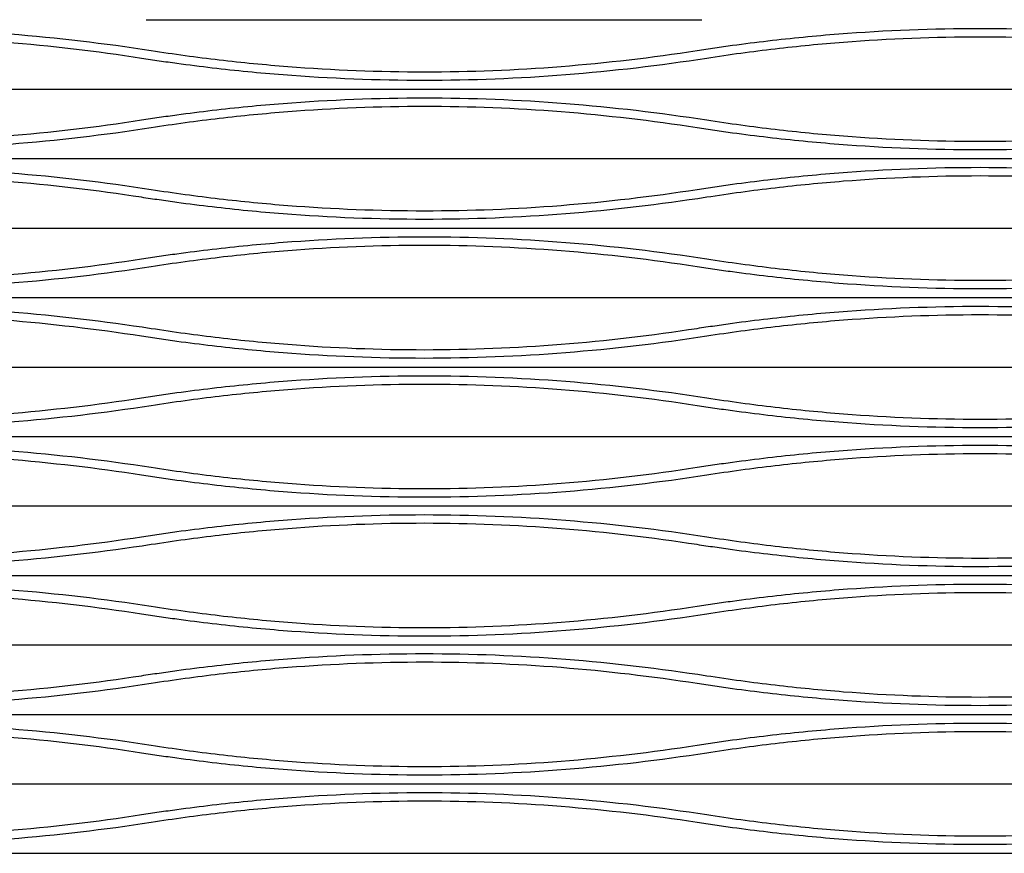
# Model space of a CAD drawing. Extents: x -127 to 156, y -3 to 111.
# Drawn here: x 93 to 107, y 75 to 87 of the extents above; entities that cross this region are included whole.
import ezdxf

# ---------------------------------------------------------------- set-up
doc = ezdxf.new("R2010")
doc.units = 0
doc.header["$LTSCALE"] = 0.125
doc.header["$MEASUREMENT"] = 0
doc.layers.add('1-Dessin', color=4, linetype='CONTINUOUS')

msp = doc.modelspace()

# ---------------------------------------------------------------- linework, layer by layer
at = {"layer": '1-Dessin'}
for p, q in [((95.138668, 86.646345), (103.138668, 86.646345)), ((87.138668, 85.646345), (95.138668, 85.646345)), ((95.138668, 85.646345), (103.138668, 85.646345)), ((103.138668, 85.646345), (111.138668, 85.646345)), ((87.138668, 84.646345), (95.138668, 84.646345)), ((95.138668, 84.646345), (103.138668, 84.646345)), ((103.138668, 84.646345), (111.138668, 84.646345)), ((87.138668, 83.646345), (95.138668, 83.646345)), ((95.138668, 83.646345), (103.138668, 83.646345)), ((103.138668, 83.646345), (111.138668, 83.646345)), ((87.138668, 82.646345), (95.138668, 82.646345)), ((95.138668, 82.646345), (103.138668, 82.646345)), ((103.138668, 82.646345), (111.138668, 82.646345)), ((87.138668, 81.646345), (95.138668, 81.646345)), ((95.138668, 81.646345), (103.138668, 81.646345)), ((103.138668, 81.646345), (111.138668, 81.646345)), ((87.138668, 80.646345), (95.138668, 80.646345)), ((95.138668, 80.646345), (103.138668, 80.646345)), ((103.138668, 80.646345), (111.138668, 80.646345)), ((87.138668, 79.646345), (95.138668, 79.646345)), ((95.138668, 79.646345), (103.138668, 79.646345)), ((103.138668, 79.646345), (111.138668, 79.646345)), ((87.138668, 78.646345), (95.138668, 78.646345)), ((95.138668, 78.646345), (103.138668, 78.646345)), ((103.138668, 78.646345), (111.138668, 78.646345)), ((87.138668, 77.646345), (95.138668, 77.646345)), ((95.138668, 77.646345), (103.138668, 77.646345)), ((103.138668, 77.646345), (111.138668, 77.646345)), ((87.138668, 76.646345), (95.138668, 76.646345)), ((95.138668, 76.646345), (103.138668, 76.646345)), ((103.138668, 76.646345), (111.138668, 76.646345)), ((87.138668, 75.646345), (95.138668, 75.646345)), ((95.138668, 75.646345), (103.138668, 75.646345)), ((103.138668, 75.646345), (111.138668, 75.646345)), ((87.138668, 74.646345), (95.138668, 74.646345)), ((95.138668, 74.646345), (103.138668, 74.646345)), ((103.138668, 74.646345), (111.138668, 74.646345))]:
    msp.add_line(p, q, dxfattribs=at)
for points, knots in [([(87.069859, 86.203391), (87.154476, 86.216535), (87.239199, 86.229296), (87.408862, 86.254041), (87.493839, 86.26603), (87.748733, 86.300771), (87.918635, 86.3223), (88.428262, 86.381962), (88.767907, 86.415168), (89.786519, 86.494885), (90.465162, 86.521467), (91.821581, 86.521221), (92.499356, 86.494392), (93.854051, 86.38802), (94.530971, 86.308479), (95.207476, 86.203391)], [0, 0, 0, 0, 0.03125, 0.03125, 0.0625, 0.0625, 0.125, 0.125, 0.25, 0.25, 0.5, 0.5, 0.75, 0.75, 1, 1, 1, 1]), ([(103.069859, 86.203391), (103.154476, 86.216535), (103.239199, 86.229296), (103.408862, 86.254041), (103.493839, 86.26603), (103.748733, 86.300771), (103.918635, 86.3223), (104.428262, 86.381962), (104.767907, 86.415168), (105.786519, 86.494885), (106.465162, 86.521467), (107.82158, 86.521221), (108.499356, 86.494392), (109.854051, 86.38802), (110.530971, 86.308479), (111.207476, 86.203391)], [0, 0, 0, 0, 0.03125, 0.03125, 0.0625, 0.0625, 0.125, 0.125, 0.25, 0.25, 0.5, 0.5, 0.75, 0.75, 1, 1, 1, 1]), ([(95.069859, 86.089298), (94.417104, 86.190697), (93.763652, 86.267525), (92.455302, 86.370347), (91.800406, 86.396337), (90.489146, 86.396658), (89.832782, 86.370987), (88.847139, 86.293832), (88.518409, 86.26168), (88.025041, 86.203879), (87.860825, 86.183049), (87.533484, 86.138408), (87.370262, 86.114585), (87.207476, 86.089298)], [0, 0, 0, 0, 0.25, 0.25, 0.5, 0.5, 0.75, 0.75, 0.875, 0.875, 0.9375, 0.9375, 1, 1, 1, 1]), ([(111.069859, 86.089298), (110.416365, 86.190812), (109.762435, 86.267658), (108.45368, 86.370438), (107.798853, 86.396369), (106.488291, 86.396626), (105.832555, 86.370951), (104.848272, 86.293929), (104.520065, 86.261845), (104.027586, 86.204192), (103.863398, 86.183387), (103.534968, 86.138623), (103.370971, 86.114696), (103.207476, 86.089298)], [0, 0, 0, 0, 0.25, 0.25, 0.5, 0.5, 0.75, 0.75, 0.875, 0.875, 0.9375, 0.9375, 1, 1, 1, 1]), ([(95.207476, 86.203391), (95.370262, 86.178104), (95.533484, 86.154281), (95.860825, 86.10964), (96.025041, 86.08881), (96.518409, 86.031009), (96.847139, 85.998857), (97.832782, 85.921702), (98.489146, 85.896032), (99.800406, 85.896352), (100.455302, 85.922342), (101.763652, 86.025164), (102.417104, 86.101992), (103.069859, 86.203391)], [0, 0, 0, 0, 0.0625, 0.0625, 0.125, 0.125, 0.25, 0.25, 0.5, 0.5, 0.75, 0.75, 1, 1, 1, 1]), ([(103.207476, 86.089298), (102.530971, 85.98421), (101.854051, 85.904669), (100.499356, 85.798297), (99.821581, 85.771468), (98.465162, 85.771222), (97.786519, 85.797804), (96.767907, 85.877521), (96.428262, 85.910727), (95.918635, 85.970389), (95.748733, 85.991918), (95.493839, 86.026659), (95.408862, 86.038648), (95.239199, 86.063393), (95.154476, 86.076154), (95.069859, 86.089298)], [0, 0, 0, 0, 0.25, 0.25, 0.5, 0.5, 0.75, 0.75, 0.875, 0.875, 0.9375, 0.9375, 0.96875, 0.96875, 1, 1, 1, 1]), ([(95.069859, 85.203391), (95.154476, 85.216535), (95.239199, 85.229296), (95.408862, 85.254041), (95.493839, 85.26603), (95.748733, 85.300771), (95.918635, 85.3223), (96.428262, 85.381962), (96.767907, 85.415168), (97.786519, 85.494885), (98.465162, 85.521467), (99.821581, 85.521221), (100.499356, 85.494392), (101.854051, 85.38802), (102.530971, 85.308479), (103.207476, 85.203391)], [0, 0, 0, 0, 0.03125, 0.03125, 0.0625, 0.0625, 0.125, 0.125, 0.25, 0.25, 0.5, 0.5, 0.75, 0.75, 1, 1, 1, 1]), ([(103.069859, 85.089298), (102.417104, 85.190697), (101.763652, 85.267525), (100.455302, 85.370347), (99.800406, 85.396337), (98.489146, 85.396658), (97.832782, 85.370987), (96.847139, 85.293832), (96.518409, 85.26168), (96.025041, 85.203879), (95.860825, 85.183049), (95.533484, 85.138408), (95.370262, 85.114585), (95.207476, 85.089298)], [0, 0, 0, 0, 0.25, 0.25, 0.5, 0.5, 0.75, 0.75, 0.875, 0.875, 0.9375, 0.9375, 1, 1, 1, 1]), ([(87.207476, 85.203391), (87.370262, 85.178104), (87.533484, 85.154281), (87.860825, 85.10964), (88.025041, 85.08881), (88.518409, 85.031009), (88.847139, 84.998857), (89.832782, 84.921702), (90.489146, 84.896032), (91.800406, 84.896352), (92.455302, 84.922342), (93.763652, 85.025164), (94.417104, 85.101992), (95.069859, 85.203391)], [0, 0, 0, 0, 0.0625, 0.0625, 0.125, 0.125, 0.25, 0.25, 0.5, 0.5, 0.75, 0.75, 1, 1, 1, 1]), ([(103.207476, 85.203391), (103.370971, 85.177993), (103.534968, 85.154066), (103.863398, 85.109302), (104.027586, 85.088497), (104.520065, 85.030844), (104.848272, 84.99876), (105.832555, 84.921738), (106.488291, 84.896063), (107.798853, 84.89632), (108.45368, 84.922251), (109.762435, 85.025032), (110.416365, 85.101877), (111.069859, 85.203391)], [0, 0, 0, 0, 0.0625, 0.0625, 0.125, 0.125, 0.25, 0.25, 0.5, 0.5, 0.75, 0.75, 1, 1, 1, 1]), ([(95.207476, 85.089298), (94.530971, 84.98421), (93.854051, 84.904669), (92.499356, 84.798297), (91.821581, 84.771468), (90.465162, 84.771222), (89.786519, 84.797804), (88.767907, 84.877521), (88.428262, 84.910727), (87.918635, 84.970389), (87.748733, 84.991918), (87.493839, 85.026659), (87.408862, 85.038648), (87.239199, 85.063393), (87.154476, 85.076154), (87.069859, 85.089298)], [0, 0, 0, 0, 0.25, 0.25, 0.5, 0.5, 0.75, 0.75, 0.875, 0.875, 0.9375, 0.9375, 0.96875, 0.96875, 1, 1, 1, 1]), ([(111.207476, 85.089298), (110.530971, 84.98421), (109.854051, 84.904669), (108.499356, 84.798297), (107.82158, 84.771468), (106.465162, 84.771222), (105.786519, 84.797804), (104.767907, 84.877521), (104.428262, 84.910727), (103.918635, 84.970389), (103.748733, 84.991918), (103.493839, 85.026659), (103.408862, 85.038648), (103.239199, 85.063393), (103.154476, 85.076154), (103.069859, 85.089298)], [0, 0, 0, 0, 0.25, 0.25, 0.5, 0.5, 0.75, 0.75, 0.875, 0.875, 0.9375, 0.9375, 0.96875, 0.96875, 1, 1, 1, 1]), ([(87.069859, 84.203391), (87.154476, 84.216535), (87.239199, 84.229296), (87.408862, 84.254041), (87.493839, 84.26603), (87.748733, 84.300771), (87.918635, 84.3223), (88.428262, 84.381962), (88.767907, 84.415168), (89.786519, 84.494885), (90.465162, 84.521467), (91.821581, 84.521221), (92.499356, 84.494392), (93.854051, 84.38802), (94.530971, 84.308479), (95.207476, 84.203391)], [0, 0, 0, 0, 0.03125, 0.03125, 0.0625, 0.0625, 0.125, 0.125, 0.25, 0.25, 0.5, 0.5, 0.75, 0.75, 1, 1, 1, 1]), ([(103.069859, 84.203391), (103.154476, 84.216535), (103.239199, 84.229296), (103.408862, 84.254041), (103.493839, 84.26603), (103.748733, 84.300771), (103.918635, 84.3223), (104.428262, 84.381962), (104.767907, 84.415168), (105.786519, 84.494885), (106.465162, 84.521467), (107.82158, 84.521221), (108.499356, 84.494392), (109.854051, 84.38802), (110.530971, 84.308479), (111.207476, 84.203391)], [0, 0, 0, 0, 0.03125, 0.03125, 0.0625, 0.0625, 0.125, 0.125, 0.25, 0.25, 0.5, 0.5, 0.75, 0.75, 1, 1, 1, 1]), ([(95.069859, 84.089298), (94.417104, 84.190697), (93.763652, 84.267525), (92.455302, 84.370347), (91.800406, 84.396337), (90.489146, 84.396658), (89.832782, 84.370987), (88.847139, 84.293832), (88.518409, 84.26168), (88.025041, 84.203879), (87.860825, 84.183049), (87.533484, 84.138408), (87.370262, 84.114585), (87.207476, 84.089298)], [0, 0, 0, 0, 0.25, 0.25, 0.5, 0.5, 0.75, 0.75, 0.875, 0.875, 0.9375, 0.9375, 1, 1, 1, 1]), ([(111.069859, 84.089298), (110.416365, 84.190812), (109.762435, 84.267658), (108.45368, 84.370438), (107.798853, 84.396369), (106.488291, 84.396626), (105.832555, 84.370951), (104.848272, 84.293929), (104.520065, 84.261845), (104.027586, 84.204192), (103.863398, 84.183387), (103.534968, 84.138623), (103.370971, 84.114696), (103.207476, 84.089298)], [0, 0, 0, 0, 0.25, 0.25, 0.5, 0.5, 0.75, 0.75, 0.875, 0.875, 0.9375, 0.9375, 1, 1, 1, 1]), ([(103.207476, 84.089298), (102.530971, 83.98421), (101.854051, 83.904669), (100.499356, 83.798297), (99.821581, 83.771468), (98.465162, 83.771222), (97.786519, 83.797804), (96.767907, 83.877521), (96.428262, 83.910727), (95.918635, 83.970389), (95.748733, 83.991918), (95.493839, 84.026659), (95.408862, 84.038648), (95.239199, 84.063393), (95.154476, 84.076154), (95.069859, 84.089298)], [0, 0, 0, 0, 0.25, 0.25, 0.5, 0.5, 0.75, 0.75, 0.875, 0.875, 0.9375, 0.9375, 0.96875, 0.96875, 1, 1, 1, 1]), ([(95.207476, 84.203391), (95.370262, 84.178104), (95.533484, 84.154281), (95.860825, 84.10964), (96.025041, 84.08881), (96.518409, 84.031009), (96.847139, 83.998857), (97.832782, 83.921702), (98.489146, 83.896032), (99.800406, 83.896352), (100.455302, 83.922342), (101.763652, 84.025164), (102.417104, 84.101992), (103.069859, 84.203391)], [0, 0, 0, 0, 0.0625, 0.0625, 0.125, 0.125, 0.25, 0.25, 0.5, 0.5, 0.75, 0.75, 1, 1, 1, 1]), ([(95.069859, 83.203391), (95.154476, 83.216535), (95.239199, 83.229296), (95.408862, 83.254041), (95.493839, 83.26603), (95.748733, 83.300771), (95.918635, 83.3223), (96.428262, 83.381962), (96.767907, 83.415168), (97.786519, 83.494885), (98.465162, 83.521467), (99.821581, 83.521221), (100.499356, 83.494392), (101.854051, 83.38802), (102.530971, 83.308479), (103.207476, 83.203391)], [0, 0, 0, 0, 0.03125, 0.03125, 0.0625, 0.0625, 0.125, 0.125, 0.25, 0.25, 0.5, 0.5, 0.75, 0.75, 1, 1, 1, 1]), ([(103.069859, 83.089298), (102.417104, 83.190697), (101.763652, 83.267525), (100.455302, 83.370347), (99.800406, 83.396337), (98.489146, 83.396658), (97.832782, 83.370987), (96.847139, 83.293832), (96.518409, 83.26168), (96.025041, 83.203879), (95.860825, 83.183049), (95.533484, 83.138408), (95.370262, 83.114585), (95.207476, 83.089298)], [0, 0, 0, 0, 0.25, 0.25, 0.5, 0.5, 0.75, 0.75, 0.875, 0.875, 0.9375, 0.9375, 1, 1, 1, 1]), ([(95.207476, 83.089298), (94.530971, 82.98421), (93.854051, 82.904669), (92.499356, 82.798297), (91.821581, 82.771468), (90.465162, 82.771222), (89.786519, 82.797804), (88.767907, 82.877521), (88.428262, 82.910727), (87.918635, 82.970389), (87.748733, 82.991918), (87.493839, 83.026659), (87.408862, 83.038648), (87.239199, 83.063393), (87.154476, 83.076154), (87.069859, 83.089298)], [0, 0, 0, 0, 0.25, 0.25, 0.5, 0.5, 0.75, 0.75, 0.875, 0.875, 0.9375, 0.9375, 0.96875, 0.96875, 1, 1, 1, 1]), ([(87.207476, 83.203391), (87.370262, 83.178104), (87.533484, 83.154281), (87.860825, 83.10964), (88.025041, 83.08881), (88.518409, 83.031009), (88.847139, 82.998857), (89.832782, 82.921702), (90.489146, 82.896032), (91.800406, 82.896352), (92.455302, 82.922342), (93.763652, 83.025164), (94.417104, 83.101992), (95.069859, 83.203391)], [0, 0, 0, 0, 0.0625, 0.0625, 0.125, 0.125, 0.25, 0.25, 0.5, 0.5, 0.75, 0.75, 1, 1, 1, 1]), ([(111.207476, 83.089298), (110.530971, 82.98421), (109.854051, 82.904669), (108.499356, 82.798297), (107.82158, 82.771468), (106.465162, 82.771222), (105.786519, 82.797804), (104.767907, 82.877521), (104.428262, 82.910727), (103.918635, 82.970389), (103.748733, 82.991918), (103.493839, 83.026659), (103.408862, 83.038648), (103.239199, 83.063393), (103.154476, 83.076154), (103.069859, 83.089298)], [0, 0, 0, 0, 0.25, 0.25, 0.5, 0.5, 0.75, 0.75, 0.875, 0.875, 0.9375, 0.9375, 0.96875, 0.96875, 1, 1, 1, 1]), ([(103.207476, 83.203391), (103.370971, 83.177993), (103.534968, 83.154066), (103.863398, 83.109302), (104.027586, 83.088497), (104.520065, 83.030844), (104.848272, 82.99876), (105.832555, 82.921738), (106.488291, 82.896063), (107.798853, 82.89632), (108.45368, 82.922251), (109.762435, 83.025032), (110.416365, 83.101877), (111.069859, 83.203391)], [0, 0, 0, 0, 0.0625, 0.0625, 0.125, 0.125, 0.25, 0.25, 0.5, 0.5, 0.75, 0.75, 1, 1, 1, 1]), ([(87.069859, 82.203391), (87.154476, 82.216535), (87.239199, 82.229296), (87.408862, 82.254041), (87.493839, 82.26603), (87.748733, 82.300771), (87.918635, 82.3223), (88.428262, 82.381962), (88.767907, 82.415168), (89.786519, 82.494885), (90.465162, 82.521467), (91.821581, 82.521221), (92.499356, 82.494392), (93.854051, 82.38802), (94.530971, 82.308479), (95.207476, 82.203391)], [0, 0, 0, 0, 0.03125, 0.03125, 0.0625, 0.0625, 0.125, 0.125, 0.25, 0.25, 0.5, 0.5, 0.75, 0.75, 1, 1, 1, 1]), ([(103.069859, 82.203391), (103.154476, 82.216535), (103.239199, 82.229296), (103.408862, 82.254041), (103.493839, 82.26603), (103.748733, 82.300771), (103.918635, 82.3223), (104.428262, 82.381962), (104.767907, 82.415168), (105.786519, 82.494885), (106.465162, 82.521467), (107.82158, 82.521221), (108.499356, 82.494392), (109.854051, 82.38802), (110.530971, 82.308479), (111.207476, 82.203391)], [0, 0, 0, 0, 0.03125, 0.03125, 0.0625, 0.0625, 0.125, 0.125, 0.25, 0.25, 0.5, 0.5, 0.75, 0.75, 1, 1, 1, 1]), ([(95.069859, 82.089298), (94.417104, 82.190697), (93.763652, 82.267525), (92.455302, 82.370347), (91.800406, 82.396337), (90.489146, 82.396658), (89.832782, 82.370987), (88.847139, 82.293832), (88.518409, 82.26168), (88.025041, 82.203879), (87.860825, 82.183049), (87.533484, 82.138408), (87.370262, 82.114585), (87.207476, 82.089298)], [0, 0, 0, 0, 0.25, 0.25, 0.5, 0.5, 0.75, 0.75, 0.875, 0.875, 0.9375, 0.9375, 1, 1, 1, 1]), ([(111.069859, 82.089298), (110.416365, 82.190812), (109.762435, 82.267658), (108.45368, 82.370438), (107.798853, 82.396369), (106.488291, 82.396626), (105.832555, 82.370951), (104.848272, 82.293929), (104.520065, 82.261845), (104.027586, 82.204192), (103.863398, 82.183387), (103.534968, 82.138623), (103.370971, 82.114696), (103.207476, 82.089298)], [0, 0, 0, 0, 0.25, 0.25, 0.5, 0.5, 0.75, 0.75, 0.875, 0.875, 0.9375, 0.9375, 1, 1, 1, 1]), ([(103.207476, 82.089298), (102.530971, 81.98421), (101.854051, 81.904669), (100.499356, 81.798297), (99.821581, 81.771468), (98.465162, 81.771222), (97.786519, 81.797804), (96.767907, 81.877521), (96.428262, 81.910727), (95.918635, 81.970389), (95.748733, 81.991918), (95.493839, 82.026659), (95.408862, 82.038648), (95.239199, 82.063393), (95.154476, 82.076154), (95.069859, 82.089298)], [0, 0, 0, 0, 0.25, 0.25, 0.5, 0.5, 0.75, 0.75, 0.875, 0.875, 0.9375, 0.9375, 0.96875, 0.96875, 1, 1, 1, 1]), ([(95.207476, 82.203391), (95.370262, 82.178104), (95.533484, 82.154281), (95.860825, 82.10964), (96.025041, 82.08881), (96.518409, 82.031009), (96.847139, 81.998857), (97.832782, 81.921702), (98.489146, 81.896032), (99.800406, 81.896352), (100.455302, 81.922342), (101.763652, 82.025164), (102.417104, 82.101992), (103.069859, 82.203391)], [0, 0, 0, 0, 0.0625, 0.0625, 0.125, 0.125, 0.25, 0.25, 0.5, 0.5, 0.75, 0.75, 1, 1, 1, 1]), ([(95.069859, 81.203391), (95.154476, 81.216535), (95.239199, 81.229296), (95.408862, 81.254041), (95.493839, 81.26603), (95.748733, 81.300771), (95.918635, 81.3223), (96.428262, 81.381962), (96.767907, 81.415168), (97.786519, 81.494885), (98.465162, 81.521467), (99.821581, 81.521221), (100.499356, 81.494392), (101.854051, 81.38802), (102.530971, 81.308479), (103.207476, 81.203391)], [0, 0, 0, 0, 0.03125, 0.03125, 0.0625, 0.0625, 0.125, 0.125, 0.25, 0.25, 0.5, 0.5, 0.75, 0.75, 1, 1, 1, 1]), ([(103.069859, 81.089298), (102.417104, 81.190697), (101.763652, 81.267525), (100.455302, 81.370347), (99.800406, 81.396337), (98.489146, 81.396658), (97.832782, 81.370987), (96.847139, 81.293832), (96.518409, 81.26168), (96.025041, 81.203879), (95.860825, 81.183049), (95.533484, 81.138408), (95.370262, 81.114585), (95.207476, 81.089298)], [0, 0, 0, 0, 0.25, 0.25, 0.5, 0.5, 0.75, 0.75, 0.875, 0.875, 0.9375, 0.9375, 1, 1, 1, 1]), ([(87.207476, 81.203391), (87.370262, 81.178104), (87.533484, 81.154281), (87.860825, 81.10964), (88.025041, 81.08881), (88.518409, 81.031009), (88.847139, 80.998857), (89.832782, 80.921702), (90.489146, 80.896032), (91.800406, 80.896352), (92.455302, 80.922342), (93.763652, 81.025164), (94.417104, 81.101992), (95.069859, 81.203391)], [0, 0, 0, 0, 0.0625, 0.0625, 0.125, 0.125, 0.25, 0.25, 0.5, 0.5, 0.75, 0.75, 1, 1, 1, 1]), ([(103.207476, 81.203391), (103.370971, 81.177993), (103.534968, 81.154066), (103.863398, 81.109302), (104.027586, 81.088497), (104.520065, 81.030844), (104.848272, 80.99876), (105.832555, 80.921738), (106.488291, 80.896063), (107.798853, 80.89632), (108.45368, 80.922251), (109.762435, 81.025032), (110.416365, 81.101877), (111.069859, 81.203391)], [0, 0, 0, 0, 0.0625, 0.0625, 0.125, 0.125, 0.25, 0.25, 0.5, 0.5, 0.75, 0.75, 1, 1, 1, 1]), ([(95.207476, 81.089298), (94.530971, 80.98421), (93.854051, 80.904669), (92.499356, 80.798297), (91.821581, 80.771468), (90.465162, 80.771222), (89.786519, 80.797804), (88.767907, 80.877521), (88.428262, 80.910727), (87.918635, 80.970389), (87.748733, 80.991918), (87.493839, 81.026659), (87.408862, 81.038648), (87.239199, 81.063393), (87.154476, 81.076154), (87.069859, 81.089298)], [0, 0, 0, 0, 0.25, 0.25, 0.5, 0.5, 0.75, 0.75, 0.875, 0.875, 0.9375, 0.9375, 0.96875, 0.96875, 1, 1, 1, 1]), ([(111.207476, 81.089298), (110.530971, 80.98421), (109.854051, 80.904669), (108.499356, 80.798297), (107.82158, 80.771468), (106.465162, 80.771222), (105.786519, 80.797804), (104.767907, 80.877521), (104.428262, 80.910727), (103.918635, 80.970389), (103.748733, 80.991918), (103.493839, 81.026659), (103.408862, 81.038648), (103.239199, 81.063393), (103.154476, 81.076154), (103.069859, 81.089298)], [0, 0, 0, 0, 0.25, 0.25, 0.5, 0.5, 0.75, 0.75, 0.875, 0.875, 0.9375, 0.9375, 0.96875, 0.96875, 1, 1, 1, 1]), ([(87.069859, 80.203391), (87.154476, 80.216535), (87.239199, 80.229296), (87.408862, 80.254041), (87.493839, 80.26603), (87.748733, 80.300771), (87.918635, 80.3223), (88.428262, 80.381962), (88.767907, 80.415168), (89.786519, 80.494885), (90.465162, 80.521467), (91.821581, 80.521221), (92.499356, 80.494392), (93.854051, 80.38802), (94.530971, 80.308479), (95.207476, 80.203391)], [0, 0, 0, 0, 0.03125, 0.03125, 0.0625, 0.0625, 0.125, 0.125, 0.25, 0.25, 0.5, 0.5, 0.75, 0.75, 1, 1, 1, 1]), ([(95.069859, 80.089298), (94.417104, 80.190697), (93.763652, 80.267525), (92.455302, 80.370347), (91.800406, 80.396337), (90.489146, 80.396658), (89.832782, 80.370987), (88.847139, 80.293832), (88.518409, 80.26168), (88.025041, 80.203879), (87.860825, 80.183049), (87.533484, 80.138408), (87.370262, 80.114585), (87.207476, 80.089298)], [0, 0, 0, 0, 0.25, 0.25, 0.5, 0.5, 0.75, 0.75, 0.875, 0.875, 0.9375, 0.9375, 1, 1, 1, 1]), ([(103.069859, 80.203391), (103.154476, 80.216535), (103.239199, 80.229296), (103.408862, 80.254041), (103.493839, 80.26603), (103.748733, 80.300771), (103.918635, 80.3223), (104.428262, 80.381962), (104.767907, 80.415168), (105.786519, 80.494885), (106.465162, 80.521467), (107.82158, 80.521221), (108.499356, 80.494392), (109.854051, 80.38802), (110.530971, 80.308479), (111.207476, 80.203391)], [0, 0, 0, 0, 0.03125, 0.03125, 0.0625, 0.0625, 0.125, 0.125, 0.25, 0.25, 0.5, 0.5, 0.75, 0.75, 1, 1, 1, 1]), ([(111.069859, 80.089298), (110.416365, 80.190812), (109.762435, 80.267658), (108.45368, 80.370438), (107.798853, 80.396369), (106.488291, 80.396626), (105.832555, 80.370951), (104.848272, 80.293929), (104.520065, 80.261845), (104.027586, 80.204192), (103.863398, 80.183387), (103.534968, 80.138623), (103.370971, 80.114696), (103.207476, 80.089298)], [0, 0, 0, 0, 0.25, 0.25, 0.5, 0.5, 0.75, 0.75, 0.875, 0.875, 0.9375, 0.9375, 1, 1, 1, 1]), ([(95.207476, 80.203391), (95.370262, 80.178104), (95.533484, 80.154281), (95.860825, 80.10964), (96.025041, 80.08881), (96.518409, 80.031009), (96.847139, 79.998857), (97.832782, 79.921702), (98.489146, 79.896032), (99.800406, 79.896352), (100.455302, 79.922342), (101.763652, 80.025164), (102.417104, 80.101992), (103.069859, 80.203391)], [0, 0, 0, 0, 0.0625, 0.0625, 0.125, 0.125, 0.25, 0.25, 0.5, 0.5, 0.75, 0.75, 1, 1, 1, 1]), ([(103.207476, 80.089298), (102.530971, 79.98421), (101.854051, 79.904669), (100.499356, 79.798297), (99.821581, 79.771468), (98.465162, 79.771222), (97.786519, 79.797804), (96.767907, 79.877521), (96.428262, 79.910727), (95.918635, 79.970389), (95.748733, 79.991918), (95.493839, 80.026659), (95.408862, 80.038648), (95.239199, 80.063393), (95.154476, 80.076154), (95.069859, 80.089298)], [0, 0, 0, 0, 0.25, 0.25, 0.5, 0.5, 0.75, 0.75, 0.875, 0.875, 0.9375, 0.9375, 0.96875, 0.96875, 1, 1, 1, 1]), ([(95.069859, 79.203391), (95.154476, 79.216535), (95.239199, 79.229296), (95.408862, 79.254041), (95.493839, 79.26603), (95.748733, 79.300771), (95.918635, 79.3223), (96.428262, 79.381962), (96.767907, 79.415168), (97.786519, 79.494885), (98.465162, 79.521467), (99.821581, 79.521221), (100.499356, 79.494392), (101.854051, 79.38802), (102.530971, 79.308479), (103.207476, 79.203391)], [0, 0, 0, 0, 0.03125, 0.03125, 0.0625, 0.0625, 0.125, 0.125, 0.25, 0.25, 0.5, 0.5, 0.75, 0.75, 1, 1, 1, 1]), ([(103.069859, 79.089298), (102.417104, 79.190697), (101.763652, 79.267525), (100.455302, 79.370347), (99.800406, 79.396337), (98.489146, 79.396658), (97.832782, 79.370987), (96.847139, 79.293832), (96.518409, 79.26168), (96.025041, 79.203879), (95.860825, 79.183049), (95.533484, 79.138408), (95.370262, 79.114585), (95.207476, 79.089298)], [0, 0, 0, 0, 0.25, 0.25, 0.5, 0.5, 0.75, 0.75, 0.875, 0.875, 0.9375, 0.9375, 1, 1, 1, 1]), ([(87.207476, 79.203391), (87.370262, 79.178104), (87.533484, 79.154281), (87.860825, 79.10964), (88.025041, 79.08881), (88.518409, 79.031009), (88.847139, 78.998857), (89.832782, 78.921702), (90.489146, 78.896032), (91.800406, 78.896352), (92.455302, 78.922342), (93.763652, 79.025164), (94.417104, 79.101992), (95.069859, 79.203391)], [0, 0, 0, 0, 0.0625, 0.0625, 0.125, 0.125, 0.25, 0.25, 0.5, 0.5, 0.75, 0.75, 1, 1, 1, 1]), ([(103.207476, 79.203391), (103.370971, 79.177993), (103.534968, 79.154066), (103.863398, 79.109302), (104.027586, 79.088497), (104.520065, 79.030844), (104.848272, 78.99876), (105.832555, 78.921738), (106.488291, 78.896063), (107.798853, 78.89632), (108.45368, 78.922251), (109.762435, 79.025032), (110.416365, 79.101877), (111.069859, 79.203391)], [0, 0, 0, 0, 0.0625, 0.0625, 0.125, 0.125, 0.25, 0.25, 0.5, 0.5, 0.75, 0.75, 1, 1, 1, 1]), ([(95.207476, 79.089298), (94.530971, 78.98421), (93.854051, 78.904669), (92.499356, 78.798297), (91.821581, 78.771468), (90.465162, 78.771222), (89.786519, 78.797804), (88.767907, 78.877521), (88.428262, 78.910727), (87.918635, 78.970389), (87.748733, 78.991918), (87.493839, 79.026659), (87.408862, 79.038648), (87.239199, 79.063393), (87.154476, 79.076154), (87.069859, 79.089298)], [0, 0, 0, 0, 0.25, 0.25, 0.5, 0.5, 0.75, 0.75, 0.875, 0.875, 0.9375, 0.9375, 0.96875, 0.96875, 1, 1, 1, 1]), ([(111.207476, 79.089298), (110.530971, 78.98421), (109.854051, 78.904669), (108.499356, 78.798297), (107.82158, 78.771468), (106.465162, 78.771222), (105.786519, 78.797804), (104.767907, 78.877521), (104.428262, 78.910727), (103.918635, 78.970389), (103.748733, 78.991918), (103.493839, 79.026659), (103.408862, 79.038648), (103.239199, 79.063393), (103.154476, 79.076154), (103.069859, 79.089298)], [0, 0, 0, 0, 0.25, 0.25, 0.5, 0.5, 0.75, 0.75, 0.875, 0.875, 0.9375, 0.9375, 0.96875, 0.96875, 1, 1, 1, 1]), ([(87.069859, 78.203391), (87.154476, 78.216535), (87.239199, 78.229296), (87.408862, 78.254041), (87.493839, 78.26603), (87.748733, 78.300771), (87.918635, 78.3223), (88.428262, 78.381962), (88.767907, 78.415168), (89.786519, 78.494885), (90.465162, 78.521467), (91.821581, 78.521221), (92.499356, 78.494392), (93.854051, 78.38802), (94.530971, 78.308479), (95.207476, 78.203391)], [0, 0, 0, 0, 0.03125, 0.03125, 0.0625, 0.0625, 0.125, 0.125, 0.25, 0.25, 0.5, 0.5, 0.75, 0.75, 1, 1, 1, 1]), ([(103.069859, 78.203391), (103.154476, 78.216535), (103.239199, 78.229296), (103.408862, 78.254041), (103.493839, 78.26603), (103.748733, 78.300771), (103.918635, 78.3223), (104.428262, 78.381962), (104.767907, 78.415168), (105.786519, 78.494885), (106.465162, 78.521467), (107.82158, 78.521221), (108.499356, 78.494392), (109.854051, 78.38802), (110.530971, 78.308479), (111.207476, 78.203391)], [0, 0, 0, 0, 0.03125, 0.03125, 0.0625, 0.0625, 0.125, 0.125, 0.25, 0.25, 0.5, 0.5, 0.75, 0.75, 1, 1, 1, 1]), ([(95.069859, 78.089298), (94.417104, 78.190697), (93.763652, 78.267525), (92.455302, 78.370347), (91.800406, 78.396337), (90.489146, 78.396658), (89.832782, 78.370987), (88.847139, 78.293832), (88.518409, 78.26168), (88.025041, 78.203879), (87.860825, 78.183049), (87.533484, 78.138408), (87.370262, 78.114585), (87.207476, 78.089298)], [0, 0, 0, 0, 0.25, 0.25, 0.5, 0.5, 0.75, 0.75, 0.875, 0.875, 0.9375, 0.9375, 1, 1, 1, 1]), ([(111.069859, 78.089298), (110.416365, 78.190812), (109.762435, 78.267658), (108.45368, 78.370438), (107.798853, 78.396369), (106.488291, 78.396626), (105.832555, 78.370951), (104.848272, 78.293929), (104.520065, 78.261845), (104.027586, 78.204192), (103.863398, 78.183387), (103.534968, 78.138623), (103.370971, 78.114696), (103.207476, 78.089298)], [0, 0, 0, 0, 0.25, 0.25, 0.5, 0.5, 0.75, 0.75, 0.875, 0.875, 0.9375, 0.9375, 1, 1, 1, 1]), ([(95.207476, 78.203391), (95.370262, 78.178104), (95.533484, 78.154281), (95.860825, 78.10964), (96.025041, 78.08881), (96.518409, 78.031009), (96.847139, 77.998857), (97.832782, 77.921702), (98.489146, 77.896032), (99.800406, 77.896352), (100.455302, 77.922342), (101.763652, 78.025164), (102.417104, 78.101992), (103.069859, 78.203391)], [0, 0, 0, 0, 0.0625, 0.0625, 0.125, 0.125, 0.25, 0.25, 0.5, 0.5, 0.75, 0.75, 1, 1, 1, 1]), ([(103.207476, 78.089298), (102.530971, 77.98421), (101.854051, 77.904669), (100.499356, 77.798297), (99.821581, 77.771468), (98.465162, 77.771222), (97.786519, 77.797804), (96.767907, 77.877521), (96.428262, 77.910727), (95.918635, 77.970389), (95.748733, 77.991918), (95.493839, 78.026659), (95.408862, 78.038648), (95.239199, 78.063393), (95.154476, 78.076154), (95.069859, 78.089298)], [0, 0, 0, 0, 0.25, 0.25, 0.5, 0.5, 0.75, 0.75, 0.875, 0.875, 0.9375, 0.9375, 0.96875, 0.96875, 1, 1, 1, 1]), ([(95.069859, 77.203391), (95.154476, 77.216535), (95.239199, 77.229296), (95.408862, 77.254041), (95.493839, 77.26603), (95.748733, 77.300771), (95.918635, 77.3223), (96.428262, 77.381962), (96.767907, 77.415168), (97.786519, 77.494885), (98.465162, 77.521467), (99.821581, 77.521221), (100.499356, 77.494392), (101.854051, 77.38802), (102.530971, 77.308479), (103.207476, 77.203391)], [0, 0, 0, 0, 0.03125, 0.03125, 0.0625, 0.0625, 0.125, 0.125, 0.25, 0.25, 0.5, 0.5, 0.75, 0.75, 1, 1, 1, 1]), ([(103.069859, 77.089298), (102.417104, 77.190697), (101.763652, 77.267525), (100.455302, 77.370347), (99.800406, 77.396337), (98.489146, 77.396658), (97.832782, 77.370987), (96.847139, 77.293832), (96.518409, 77.26168), (96.025041, 77.203879), (95.860825, 77.183049), (95.533484, 77.138408), (95.370262, 77.114585), (95.207476, 77.089298)], [0, 0, 0, 0, 0.25, 0.25, 0.5, 0.5, 0.75, 0.75, 0.875, 0.875, 0.9375, 0.9375, 1, 1, 1, 1]), ([(87.207476, 77.203391), (87.370262, 77.178104), (87.533484, 77.154281), (87.860825, 77.10964), (88.025041, 77.08881), (88.518409, 77.031009), (88.847139, 76.998857), (89.832782, 76.921702), (90.489146, 76.896032), (91.800406, 76.896352), (92.455302, 76.922342), (93.763652, 77.025164), (94.417104, 77.101992), (95.069859, 77.203391)], [0, 0, 0, 0, 0.0625, 0.0625, 0.125, 0.125, 0.25, 0.25, 0.5, 0.5, 0.75, 0.75, 1, 1, 1, 1]), ([(103.207476, 77.203391), (103.370971, 77.177993), (103.534968, 77.154066), (103.863398, 77.109302), (104.027586, 77.088497), (104.520065, 77.030844), (104.848272, 76.99876), (105.832555, 76.921738), (106.488291, 76.896063), (107.798853, 76.89632), (108.45368, 76.922251), (109.762435, 77.025032), (110.416365, 77.101877), (111.069859, 77.203391)], [0, 0, 0, 0, 0.0625, 0.0625, 0.125, 0.125, 0.25, 0.25, 0.5, 0.5, 0.75, 0.75, 1, 1, 1, 1]), ([(95.207476, 77.089298), (94.530971, 76.98421), (93.854051, 76.904669), (92.499356, 76.798297), (91.821581, 76.771468), (90.465162, 76.771222), (89.786519, 76.797804), (88.767907, 76.877521), (88.428262, 76.910727), (87.918635, 76.970389), (87.748733, 76.991918), (87.493839, 77.026659), (87.408862, 77.038648), (87.239199, 77.063393), (87.154476, 77.076154), (87.069859, 77.089298)], [0, 0, 0, 0, 0.25, 0.25, 0.5, 0.5, 0.75, 0.75, 0.875, 0.875, 0.9375, 0.9375, 0.96875, 0.96875, 1, 1, 1, 1]), ([(111.207476, 77.089298), (110.530971, 76.98421), (109.854051, 76.904669), (108.499356, 76.798297), (107.82158, 76.771468), (106.465162, 76.771222), (105.786519, 76.797804), (104.767907, 76.877521), (104.428262, 76.910727), (103.918635, 76.970389), (103.748733, 76.991918), (103.493839, 77.026659), (103.408862, 77.038648), (103.239199, 77.063393), (103.154476, 77.076154), (103.069859, 77.089298)], [0, 0, 0, 0, 0.25, 0.25, 0.5, 0.5, 0.75, 0.75, 0.875, 0.875, 0.9375, 0.9375, 0.96875, 0.96875, 1, 1, 1, 1]), ([(87.069859, 76.203391), (87.154476, 76.216535), (87.239199, 76.229296), (87.408862, 76.254041), (87.493839, 76.26603), (87.748733, 76.300771), (87.918635, 76.3223), (88.428262, 76.381962), (88.767907, 76.415168), (89.786519, 76.494885), (90.465162, 76.521467), (91.821581, 76.521221), (92.499356, 76.494392), (93.854051, 76.38802), (94.530971, 76.308479), (95.207476, 76.203391)], [0, 0, 0, 0, 0.03125, 0.03125, 0.0625, 0.0625, 0.125, 0.125, 0.25, 0.25, 0.5, 0.5, 0.75, 0.75, 1, 1, 1, 1]), ([(103.069859, 76.203391), (103.154476, 76.216535), (103.239199, 76.229296), (103.408862, 76.254041), (103.493839, 76.26603), (103.748733, 76.300771), (103.918635, 76.3223), (104.428262, 76.381962), (104.767907, 76.415168), (105.786519, 76.494885), (106.465162, 76.521467), (107.82158, 76.521221), (108.499356, 76.494392), (109.854051, 76.38802), (110.530971, 76.308479), (111.207476, 76.203391)], [0, 0, 0, 0, 0.03125, 0.03125, 0.0625, 0.0625, 0.125, 0.125, 0.25, 0.25, 0.5, 0.5, 0.75, 0.75, 1, 1, 1, 1]), ([(95.069859, 76.089298), (94.417104, 76.190697), (93.763652, 76.267525), (92.455302, 76.370347), (91.800406, 76.396337), (90.489146, 76.396658), (89.832782, 76.370987), (88.847139, 76.293832), (88.518409, 76.26168), (88.025041, 76.203879), (87.860825, 76.183049), (87.533484, 76.138408), (87.370262, 76.114585), (87.207476, 76.089298)], [0, 0, 0, 0, 0.25, 0.25, 0.5, 0.5, 0.75, 0.75, 0.875, 0.875, 0.9375, 0.9375, 1, 1, 1, 1]), ([(111.069859, 76.089298), (110.416365, 76.190812), (109.762435, 76.267658), (108.45368, 76.370438), (107.798853, 76.396369), (106.488291, 76.396626), (105.832555, 76.370951), (104.848272, 76.293929), (104.520065, 76.261845), (104.027586, 76.204192), (103.863398, 76.183387), (103.534968, 76.138623), (103.370971, 76.114696), (103.207476, 76.089298)], [0, 0, 0, 0, 0.25, 0.25, 0.5, 0.5, 0.75, 0.75, 0.875, 0.875, 0.9375, 0.9375, 1, 1, 1, 1]), ([(95.207476, 76.203391), (95.370262, 76.178104), (95.533484, 76.154281), (95.860825, 76.10964), (96.025041, 76.08881), (96.518409, 76.031009), (96.847139, 75.998857), (97.832782, 75.921702), (98.489146, 75.896032), (99.800406, 75.896352), (100.455302, 75.922342), (101.763652, 76.025164), (102.417104, 76.101992), (103.069859, 76.203391)], [0, 0, 0, 0, 0.0625, 0.0625, 0.125, 0.125, 0.25, 0.25, 0.5, 0.5, 0.75, 0.75, 1, 1, 1, 1]), ([(103.207476, 76.089298), (102.530971, 75.98421), (101.854051, 75.904669), (100.499356, 75.798297), (99.821581, 75.771468), (98.465162, 75.771222), (97.786519, 75.797804), (96.767907, 75.877521), (96.428262, 75.910727), (95.918635, 75.970389), (95.748733, 75.991918), (95.493839, 76.026659), (95.408862, 76.038648), (95.239199, 76.063393), (95.154476, 76.076154), (95.069859, 76.089298)], [0, 0, 0, 0, 0.25, 0.25, 0.5, 0.5, 0.75, 0.75, 0.875, 0.875, 0.9375, 0.9375, 0.96875, 0.96875, 1, 1, 1, 1]), ([(95.069859, 75.203391), (95.154476, 75.216535), (95.239199, 75.229296), (95.408862, 75.254041), (95.493839, 75.26603), (95.748733, 75.300771), (95.918635, 75.3223), (96.428262, 75.381962), (96.767907, 75.415168), (97.786519, 75.494885), (98.465162, 75.521467), (99.821581, 75.521221), (100.499356, 75.494392), (101.854051, 75.38802), (102.530971, 75.308479), (103.207476, 75.203391)], [0, 0, 0, 0, 0.03125, 0.03125, 0.0625, 0.0625, 0.125, 0.125, 0.25, 0.25, 0.5, 0.5, 0.75, 0.75, 1, 1, 1, 1]), ([(103.069859, 75.089298), (102.417104, 75.190697), (101.763652, 75.267525), (100.455302, 75.370347), (99.800406, 75.396337), (98.489146, 75.396658), (97.832782, 75.370987), (96.847139, 75.293832), (96.518409, 75.26168), (96.025041, 75.203879), (95.860825, 75.183049), (95.533484, 75.138408), (95.370262, 75.114585), (95.207476, 75.089298)], [0, 0, 0, 0, 0.25, 0.25, 0.5, 0.5, 0.75, 0.75, 0.875, 0.875, 0.9375, 0.9375, 1, 1, 1, 1]), ([(87.207476, 75.203391), (87.370262, 75.178104), (87.533484, 75.154281), (87.860825, 75.10964), (88.025041, 75.08881), (88.518409, 75.031009), (88.847139, 74.998857), (89.832782, 74.921702), (90.489146, 74.896032), (91.800406, 74.896352), (92.455302, 74.922342), (93.763652, 75.025164), (94.417104, 75.101992), (95.069859, 75.203391)], [0, 0, 0, 0, 0.0625, 0.0625, 0.125, 0.125, 0.25, 0.25, 0.5, 0.5, 0.75, 0.75, 1, 1, 1, 1]), ([(103.207476, 75.203391), (103.370971, 75.177993), (103.534968, 75.154066), (103.863398, 75.109302), (104.027586, 75.088497), (104.520065, 75.030844), (104.848272, 74.99876), (105.832555, 74.921738), (106.488291, 74.896063), (107.798853, 74.89632), (108.45368, 74.922251), (109.762435, 75.025032), (110.416365, 75.101877), (111.069859, 75.203391)], [0, 0, 0, 0, 0.0625, 0.0625, 0.125, 0.125, 0.25, 0.25, 0.5, 0.5, 0.75, 0.75, 1, 1, 1, 1]), ([(95.207476, 75.089298), (94.530971, 74.98421), (93.854051, 74.904669), (92.499356, 74.798297), (91.821581, 74.771468), (90.465162, 74.771222), (89.786519, 74.797804), (88.767907, 74.877521), (88.428262, 74.910727), (87.918635, 74.970389), (87.748733, 74.991918), (87.493839, 75.026659), (87.408862, 75.038648), (87.239199, 75.063393), (87.154476, 75.076154), (87.069859, 75.089298)], [0, 0, 0, 0, 0.25, 0.25, 0.5, 0.5, 0.75, 0.75, 0.875, 0.875, 0.9375, 0.9375, 0.96875, 0.96875, 1, 1, 1, 1]), ([(111.207476, 75.089298), (110.530971, 74.98421), (109.854051, 74.904669), (108.499356, 74.798297), (107.82158, 74.771468), (106.465162, 74.771222), (105.786519, 74.797804), (104.767907, 74.877521), (104.428262, 74.910727), (103.918635, 74.970389), (103.748733, 74.991918), (103.493839, 75.026659), (103.408862, 75.038648), (103.239199, 75.063393), (103.154476, 75.076154), (103.069859, 75.089298)], [0, 0, 0, 0, 0.25, 0.25, 0.5, 0.5, 0.75, 0.75, 0.875, 0.875, 0.9375, 0.9375, 0.96875, 0.96875, 1, 1, 1, 1])]:
    msp.add_open_spline(points, degree=3, knots=knots, dxfattribs=at)

doc.saveas('drawing.dxf')
